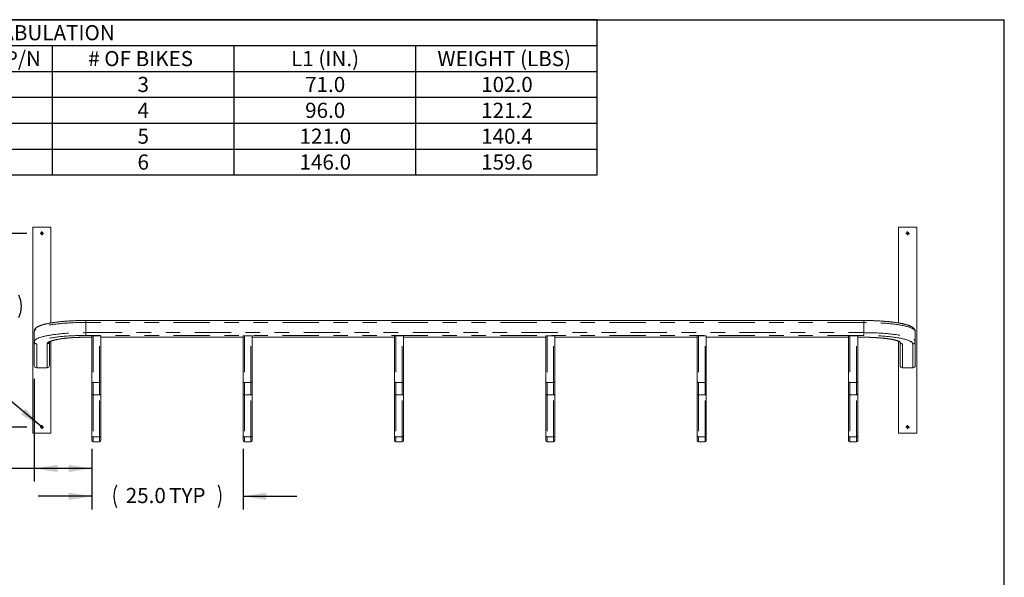
# Paper-space layout 'Sheet3' of a CAD drawing. Units: inches. Extents: x 0.3 to 10.6, y 0.2 to 8.2.
# Drawn here: x 3.9 to 10.6, y 4.4 to 8.2 of the extents above; entities that cross this region are included whole.
import ezdxf

# ---------------------------------------------------------------- set-up
doc = ezdxf.new("R2010")
doc.units = ezdxf.units.IN
doc.header["$MEASUREMENT"] = 0
doc.linetypes.add('PHANTOM', pattern=[0.5, 0.25, -0.05, 0.05, -0.05, 0.05, -0.05])
doc.layers.add('BORDER', color=7, linetype='Continuous')
doc.layers.add('LAYER_1', color=7, linetype='Continuous')
doc.styles.add('SLDTEXTSTYLE0', font='TXT', dxfattribs={"width": 0.605})
doc.dimstyles.new('SLDDIMSTYLE0', dxfattribs={"dimtxt": 0.101115, "dimasz": 0.16, "dimexe": 0, "dimexo": 0.0625, "dimgap": 0.025279, "dimtad": 0, "dimtih": 1, "dimtoh": 1, "dimdec": 1, "dimlfac": 24, "dimrnd": 1e-09, "dimzin": 12, "dimdsep": 46, "dimtxsty": 'SLDTEXTSTYLE0', "dimsah": 1, "dimcen": 0.09, "dimadec": 0, "dimazin": 0, "dimtfac": 1, "dimtofl": 0, "dimtmove": 0, "dimatfit": 3, "dimfxl": 0, "dimtolj": 1, "dimtzin": 12, "dimarcsym": 0})
doc.dimstyles.new('SLDDIMSTYLE2', dxfattribs={"dimtxt": 0.101115, "dimasz": 0.16, "dimexe": 0, "dimexo": 0.0625, "dimgap": 0.025279, "dimtad": 0, "dimtih": 1, "dimtoh": 1, "dimdec": 1, "dimlfac": 24, "dimrnd": 1e-09, "dimzin": 4, "dimdsep": 46, "dimtxsty": 'SLDTEXTSTYLE0', "dimsah": 1, "dimcen": 0.09, "dimadec": 0, "dimazin": 0, "dimtfac": 1, "dimtofl": 0, "dimtmove": 0, "dimatfit": 3, "dimfxl": 0, "dimtolj": 1, "dimtzin": 12, "dimarcsym": 0})
doc.dimstyles.new('SLDDIMSTYLE3', dxfattribs={"dimtxt": 0.101115, "dimasz": 0.16, "dimexe": 0, "dimexo": 0.0625, "dimgap": 0.025279, "dimtad": 0, "dimtih": 1, "dimtoh": 1, "dimdec": 1, "dimlfac": 24, "dimrnd": 1e-09, "dimzin": 4, "dimdsep": 46, "dimtxsty": 'SLDTEXTSTYLE0', "dimsah": 1, "dimcen": 0.09, "dimadec": 0, "dimazin": 0, "dimtfac": 1, "dimtofl": 0, "dimtmove": 0, "dimatfit": 3, "dimfxl": 0, "dimtolj": 1, "dimtzin": 12, "dimarcsym": 0})
doc.dimstyles.new('SLDDIMSTYLE4', dxfattribs={"dimtxt": 0.101115, "dimasz": 0.16, "dimexe": 0, "dimexo": 0.0625, "dimgap": 0.025279, "dimtad": 0, "dimtih": 1, "dimtoh": 1, "dimdec": 1, "dimlfac": 24, "dimrnd": 1e-09, "dimzin": 12, "dimdsep": 46, "dimtxsty": 'SLDTEXTSTYLE0', "dimsah": 1, "dimcen": 0.09, "dimadec": 0, "dimazin": 0, "dimtfac": 1, "dimtmove": 0, "dimatfit": 3, "dimfxl": 0, "dimtolj": 1, "dimtzin": 12, "dimarcsym": 0})

# ---------------------------------------------------------------- blocks, each defined once
blk = doc.blocks.new('SW_TABLEANNOTATION_0')
at = {"layer": 'LAYER_1', "color": 0}
for p, q in [((7.5, 0), (0, 0)), ((7.5, -1.0685), (7.5, 0)), ((0, -0.1783), (7.5, -0.1783)), ((3.75, -0.1783), (3.75, -1.0685)), ((5, -0.1783), (5, -1.0685)), ((6.25, -0.1783), (6.25, -1.0685)), ((0, -0.3563), (7.5, -0.3563)), ((0, -0.5343), (7.5, -0.5343)), ((0, -0.7125), (7.5, -0.7125)), ((0, -0.8905), (7.5, -0.8905)), ((0, -1.0685), (7.5, -1.0685))]:
    blk.add_line(p, q, dxfattribs=at)
at = {"layer": 'LAYER_1', "color": 0, "attachment_point": 1, "style": 'SLDTEXTSTYLE0'}
for s, insert, char_height in [('TABULATION', (3.314, -0.0376), 0.10417), ('GALVANIZED P/N', (2.5502, -0.2157), 0.104167), ('# OF BIKES', (3.9969, -0.2157), 0.10417), ('L1 (IN.)', (5.3935, -0.2157), 0.10417), ('WEIGHT (LBS)', (6.4005, -0.2157), 0.104167), ('3', (4.3364, -0.3937), 0.1042), ('71.0', (5.49, -0.3937), 0.10417), ('102.0', (6.7014, -0.3937), 0.10417), ('4', (4.3364, -0.5718), 0.1042), ('96.0', (5.49, -0.5718), 0.10417), ('121.2', (6.7014, -0.5718), 0.10417), ('5', (4.3364, -0.7499), 0.1042), ('121.0', (5.4514, -0.7499), 0.10417), ('140.4', (6.7014, -0.7499), 0.10417), ('6', (4.3364, -0.9279), 0.1042), ('146.0', (5.4514, -0.9279), 0.10417), ('159.6', (6.7014, -0.9279), 0.10417)]:
    blk.add_mtext(s, dxfattribs=dict(at, insert=insert, char_height=char_height))
blk = doc.blocks.new('*D19')
at = {"layer": 'LAYER_1'}
for p, q in [((3.9542, 5.719), (3.9542, 5.0129)), ((4.35, 5.2381), (4.35, 5.0129)), ((3.9542, 5.1029), (3.7862, 5.1029)), ((4.35, 5.1029), (3.9542, 5.1029))]:
    blk.add_line(p, q, dxfattribs=at)
for centre, start, end in [((3.5679, 5.1029), 153.43495, 206.56505), ((3.5697, 5.1029), 333.43495, 26.56505)]:
    blk.add_arc(centre, 0.1722, start, end, dxfattribs=at)
for points in [[(3.9542, 5.1029), (4.1142, 5.0779), (4.1142, 5.1279)], [(4.35, 5.1029), (4.19, 5.1279), (4.19, 5.0779)]]:
    blk.add_solid(points, dxfattribs=at)
at = {"layer": 'LAYER_1', "insert": (3.4764, 5.1602), "char_height": 0.10417, "attachment_point": 1, "style": 'SLDTEXTSTYLE0'}
blk.add_mtext('9.5', dxfattribs=at)
blk = doc.blocks.new('*D20')
at = {"layer": 'LAYER_1'}
for p, q in [((4.35, 5.2381), (4.35, 4.8215)), ((5.3917, 5.2381), (5.3917, 4.8215)), ((4.35, 4.9115), (3.98, 4.9115)), ((5.3917, 4.9115), (5.7617, 4.9115))]:
    blk.add_line(p, q, dxfattribs=at)
for centre, start, end in [((4.6749, 4.9115), 153.43495, 206.56505), ((5.0668, 4.9115), 333.43495, 26.56505)]:
    blk.add_arc(centre, 0.1722, start, end, dxfattribs=at)
for points in [[(4.35, 4.9115), (4.19, 4.9365), (4.19, 4.8865)], [(5.3917, 4.9115), (5.5517, 4.8865), (5.5517, 4.9365)]]:
    blk.add_solid(points, dxfattribs=at)
at = {"layer": 'LAYER_1', "char_height": 0.10417, "attachment_point": 1, "style": 'SLDTEXTSTYLE0'}
for s, insert in [('25.0', (4.5834, 4.9688)), (' TYP', (4.8503, 4.9688))]:
    blk.add_mtext(s, dxfattribs=dict(at, insert=insert))
blk = doc.blocks.new('*D21')
at = {"layer": 'LAYER_1'}
for p, q in [((3.4053, 5.8858), (3.2803, 5.8858)), ((4, 5.3932), (3.4053, 5.8858))]:
    blk.add_line(p, q, dxfattribs=at)
for centre, start, end in [((2.8259, 5.8858), 153.43495, 206.56505), ((3.0638, 5.8858), 333.43495, 26.56505)]:
    blk.add_arc(centre, 0.1722, start, end, dxfattribs=at)
blk.add_solid([(4, 5.3932), (3.8927, 5.5145), (3.8608, 5.476)], dxfattribs=at)
at = {"layer": 'LAYER_1', "char_height": 0.10417, "attachment_point": 1, "style": 'SLDTEXTSTYLE0'}
for s, insert in [('4X', (2.7344, 5.9431)), ('%%c', (2.9042, 5.9431)), ('.4', (3.0424, 5.9431))]:
    blk.add_mtext(s, dxfattribs=dict(at, insert=insert))
blk = doc.blocks.new('*D22')
at = {"layer": 'LAYER_1'}
for p, q in [((3.904, 6.7214), (3.4788, 6.7214)), ((3.5688, 6.7214), (3.5688, 6.2959)), ((3.5688, 5.7804), (3.5688, 6.1419)), ((3.5688, 5.388), (3.5688, 5.7204)), ((3.904, 5.388), (3.4788, 5.388))]:
    blk.add_line(p, q, dxfattribs=at)
for centre, start, end in [((3.4447, 6.2189), 153.43495, 206.56505), ((3.6929, 6.2189), 333.43495, 26.56505)]:
    blk.add_arc(centre, 0.1722, start, end, dxfattribs=at)
for points in [[(3.5688, 6.7214), (3.5438, 6.5614), (3.5938, 6.5614)], [(3.5688, 5.388), (3.5938, 5.548), (3.5438, 5.548)]]:
    blk.add_solid(points, dxfattribs=at)
at = {"layer": 'LAYER_1', "char_height": 0.10417, "attachment_point": 1, "style": 'SLDTEXTSTYLE0'}
for s, insert in [('2X', (3.3532, 6.2762)), ('32.0', (3.5174, 6.2762))]:
    blk.add_mtext(s, dxfattribs=dict(at, insert=insert))
blk = doc.blocks.new('SW_CENTERMARKSYMBOL_0')
at = {"layer": 'LAYER_1', "color": 0}
for p, q in [((-0.0083, 0), (-0.0123, 0)), ((0, 0), (-0.0042, 0)), ((0, 0.0083), (0, 0.0123)), ((0, 0), (0, 0.0042)), ((0, 0), (0, -0.0042)), ((0, 0), (0.0042, 0)), ((0.0083, 0), (0.0123, 0)), ((0, -0.0083), (0, -0.0123))]:
    blk.add_line(p, q, dxfattribs=at)
blk = doc.blocks.new('SW_CENTERMARKSYMBOL_1')
at = {"layer": 'LAYER_1', "color": 0}
for p, q in [((-0.0083, 0), (-0.0123, 0)), ((0, 0), (-0.0042, 0)), ((0, 0.0083), (0, 0.0123)), ((0, 0), (0, 0.0042)), ((0, 0), (0, -0.0042)), ((0, 0), (0.0042, 0)), ((0.0083, 0), (0.0123, 0)), ((0, -0.0083), (0, -0.0123))]:
    blk.add_line(p, q, dxfattribs=at)
blk = doc.blocks.new('SW_CENTERMARKSYMBOL_2')
at = {"layer": 'LAYER_1', "color": 0}
for p, q in [((-0.0083, 0), (-0.0123, 0)), ((0, 0), (-0.0042, 0)), ((0, 0.0083), (0, 0.0123)), ((0, 0), (0, 0.0042)), ((0, 0), (0, -0.0042)), ((0, 0), (0.0042, 0)), ((0.0083, 0), (0.0123, 0)), ((0, -0.0083), (0, -0.0123))]:
    blk.add_line(p, q, dxfattribs=at)
blk = doc.blocks.new('SW_CENTERMARKSYMBOL_3')
at = {"layer": 'LAYER_1', "color": 0}
for p, q in [((-0.0083, 0), (-0.0123, 0)), ((0, 0), (-0.0042, 0)), ((0, 0.0083), (0, 0.0123)), ((0, 0), (0, 0.0042)), ((0, 0), (0, -0.0042)), ((0, 0), (0.0042, 0)), ((0.0083, 0), (0.0123, 0)), ((0, -0.0083), (0, -0.0123))]:
    blk.add_line(p, q, dxfattribs=at)

psp = doc.layouts.new('Sheet3')

# ---------------------------------------------------------------- linework, layer by layer
at = {"color": 7, "linetype": 'Continuous', "lineweight": 15}
for p, q in [((3.943771, 5.346361), (3.943771, 6.763028)), ((4.068771, 6.763028), (3.943771, 6.763028)), ((4.068771, 6.104421), (4.068771, 6.763028)), ((10.027107, 6.763028), (9.902107, 6.763028)), ((9.902107, 6.104427), (9.902107, 6.763028)), ((10.027107, 5.346361), (10.027107, 6.763028)), ((3.954188, 6.046439), (3.954188, 5.976165)), ((10.016691, 6.046439), (10.016691, 5.976165)), ((3.954188, 5.812519), (3.954188, 5.976165)), ((4.058355, 5.973237), (4.058355, 5.812519)), ((4.068771, 5.346361), (4.068771, 5.978816)), ((4.350021, 5.697228), (4.350021, 6.014632)), ((4.403407, 6.016316), (4.359136, 6.016316)), ((4.412521, 6.014632), (4.412521, 5.697228)), ((5.391688, 5.697228), (5.391688, 6.014632)), ((5.445073, 6.016316), (5.400803, 6.016316)), ((5.454188, 6.014632), (5.454188, 5.697228)), ((6.433355, 5.697228), (6.433355, 6.014632)), ((6.48674, 6.016316), (6.442469, 6.016316)), ((6.495855, 6.014632), (6.495855, 5.697228)), ((7.475021, 5.697228), (7.475021, 6.014632)), ((7.528407, 6.016316), (7.484136, 6.016316)), ((7.537521, 6.014632), (7.537521, 5.697228)), ((8.516688, 5.697228), (8.516688, 6.014632)), ((8.570073, 6.016316), (8.525803, 6.016316)), ((8.579188, 6.014632), (8.579188, 5.697228)), ((9.558355, 5.697228), (9.558355, 6.014632)), ((9.61174, 6.016316), (9.567469, 6.016316)), ((9.620855, 6.014632), (9.620855, 5.697228)), ((9.902107, 5.346361), (9.902107, 5.978812)), ((9.912524, 5.812519), (9.912524, 5.973239)), ((10.016691, 5.976165), (10.016691, 5.812519)), ((3.970592, 5.795861), (4.041951, 5.795861)), ((9.928928, 5.795861), (10.000286, 5.795861)), ((4.350021, 5.616698), (4.350021, 5.697228)), ((4.412521, 5.697228), (4.412521, 5.616698)), ((5.391688, 5.616698), (5.391688, 5.697228)), ((5.454188, 5.697228), (5.454188, 5.616698)), ((6.433355, 5.616698), (6.433355, 5.697228)), ((6.495855, 5.697228), (6.495855, 5.616698)), ((7.475021, 5.616698), (7.475021, 5.697228)), ((7.537521, 5.697228), (7.537521, 5.616698)), ((8.516688, 5.616698), (8.516688, 5.697228)), ((8.579188, 5.697228), (8.579188, 5.616698)), ((9.558355, 5.616698), (9.558355, 5.697228)), ((9.620855, 5.697228), (9.620855, 5.616698)), ((4.350021, 5.328066), (4.350021, 5.616698)), ((4.412521, 5.616698), (4.412521, 5.328066)), ((5.391688, 5.328066), (5.391688, 5.616698)), ((5.454188, 5.616698), (5.454188, 5.328066)), ((6.433355, 5.328066), (6.433355, 5.616698)), ((6.495855, 5.616698), (6.495855, 5.328066)), ((7.475021, 5.328066), (7.475021, 5.616698)), ((7.537521, 5.616698), (7.537521, 5.328066)), ((8.516688, 5.328066), (8.516688, 5.616698)), ((8.579188, 5.616698), (8.579188, 5.328066)), ((9.558355, 5.328066), (9.558355, 5.616698)), ((9.620855, 5.616698), (9.620855, 5.328066)), ((4.068771, 5.346361), (3.943771, 5.346361)), ((4.350021, 5.295618), (4.350021, 5.328066)), ((4.412521, 5.328066), (4.412521, 5.295618)), ((5.391688, 5.295618), (5.391688, 5.328066)), ((5.454188, 5.328066), (5.454188, 5.295618)), ((6.433355, 5.295618), (6.433355, 5.328066)), ((6.495855, 5.328066), (6.495855, 5.295618)), ((7.475021, 5.295618), (7.475021, 5.328066)), ((7.537521, 5.328066), (7.537521, 5.295618)), ((8.516688, 5.295618), (8.516688, 5.328066)), ((8.579188, 5.328066), (8.579188, 5.295618)), ((9.558355, 5.295618), (9.558355, 5.328066)), ((9.620855, 5.328066), (9.620855, 5.295618)), ((10.027107, 5.346361), (9.902107, 5.346361))]:
    psp.add_line(p, q, dxfattribs=at)
at = {"color": 7, "linetype": 'PHANTOM', "lineweight": 0}
for p, q in [((4.308355, 6.121495), (4.308355, 6.10794)), ((4.308355, 6.10794), (4.308355, 6.037665)), ((9.662524, 6.10794), (4.308355, 6.10794)), ((9.662524, 6.121495), (9.662524, 6.10794)), ((9.662524, 6.10794), (9.662524, 6.037665)), ((4.308355, 6.037665), (9.662524, 6.037665)), ((4.308355, 6.037665), (4.308355, 6.018662)), ((9.662524, 6.037665), (9.662524, 6.018662)), ((9.662524, 6.018662), (4.308355, 6.018662)), ((4.308355, 6.006271), (4.350021, 6.006271)), ((4.308355, 6.006271), (4.308355, 6.006021)), ((4.359136, 6.016316), (4.359136, 5.695646)), ((4.403407, 5.695646), (4.403407, 6.016316)), ((4.412521, 6.006271), (5.391688, 6.006271)), ((5.400803, 6.016316), (5.400803, 5.695646)), ((5.445073, 5.695646), (5.445073, 6.016316)), ((5.454188, 6.006271), (6.433355, 6.006271)), ((6.442469, 6.016316), (6.442469, 5.695646)), ((6.48674, 5.695646), (6.48674, 6.016316)), ((6.495855, 6.006271), (7.475021, 6.006271)), ((7.484136, 6.016316), (7.484136, 5.695646)), ((7.528407, 5.695646), (7.528407, 6.016316)), ((7.537521, 6.006271), (8.516688, 6.006271)), ((8.525803, 6.016316), (8.525803, 5.695646)), ((8.570073, 5.695646), (8.570073, 6.016316)), ((8.579188, 6.006271), (9.558355, 6.006271)), ((9.567469, 6.016316), (9.567469, 5.695646)), ((9.61174, 5.695646), (9.61174, 6.016316)), ((9.620855, 6.006271), (9.662524, 6.006271)), ((9.662524, 6.006271), (9.662524, 6.006021)), ((3.970592, 5.96001), (3.970592, 5.795861)), ((4.041951, 5.795861), (4.041951, 5.96001)), ((9.928928, 5.96001), (9.928928, 5.795861)), ((10.000286, 5.795861), (10.000286, 5.96001)), ((4.403407, 5.695646), (4.359136, 5.695646)), ((4.359136, 5.695646), (4.359136, 5.609747)), ((4.403407, 5.609747), (4.403407, 5.695646)), ((5.445073, 5.695646), (5.400803, 5.695646)), ((5.400803, 5.695646), (5.400803, 5.609747)), ((5.445073, 5.609747), (5.445073, 5.695646)), ((6.48674, 5.695646), (6.442469, 5.695646)), ((6.442469, 5.695646), (6.442469, 5.609747)), ((6.48674, 5.609747), (6.48674, 5.695646)), ((7.528407, 5.695646), (7.484136, 5.695646)), ((7.484136, 5.695646), (7.484136, 5.609747)), ((7.528407, 5.609747), (7.528407, 5.695646)), ((8.570073, 5.695646), (8.525803, 5.695646)), ((8.525803, 5.695646), (8.525803, 5.609747)), ((8.570073, 5.609747), (8.570073, 5.695646)), ((9.61174, 5.695646), (9.567469, 5.695646)), ((9.567469, 5.695646), (9.567469, 5.609747)), ((9.61174, 5.609747), (9.61174, 5.695646)), ((4.403407, 5.609747), (4.359136, 5.609747)), ((4.359136, 5.609747), (4.359136, 5.321114)), ((4.403407, 5.321114), (4.403407, 5.609747)), ((5.445073, 5.609747), (5.400803, 5.609747)), ((5.400803, 5.609747), (5.400803, 5.321114)), ((5.445073, 5.321114), (5.445073, 5.609747)), ((6.48674, 5.609747), (6.442469, 5.609747)), ((6.442469, 5.609747), (6.442469, 5.321114)), ((6.48674, 5.321114), (6.48674, 5.609747)), ((7.528407, 5.609747), (7.484136, 5.609747)), ((7.484136, 5.609747), (7.484136, 5.321114)), ((7.528407, 5.321114), (7.528407, 5.609747)), ((8.570073, 5.609747), (8.525803, 5.609747)), ((8.525803, 5.609747), (8.525803, 5.321114)), ((8.570073, 5.321114), (8.570073, 5.609747)), ((9.61174, 5.609747), (9.567469, 5.609747)), ((9.567469, 5.609747), (9.567469, 5.321114)), ((9.61174, 5.321114), (9.61174, 5.609747)), ((4.403407, 5.321114), (4.359136, 5.321114)), ((4.359136, 5.321114), (4.359136, 5.286503)), ((4.403407, 5.286503), (4.403407, 5.321114)), ((5.445073, 5.321114), (5.400803, 5.321114)), ((5.400803, 5.321114), (5.400803, 5.286503)), ((5.445073, 5.286503), (5.445073, 5.321114)), ((6.48674, 5.321114), (6.442469, 5.321114)), ((6.442469, 5.321114), (6.442469, 5.286503)), ((6.48674, 5.286503), (6.48674, 5.321114)), ((7.528407, 5.321114), (7.484136, 5.321114)), ((7.484136, 5.321114), (7.484136, 5.286503)), ((7.528407, 5.286503), (7.528407, 5.321114)), ((8.570073, 5.321114), (8.525803, 5.321114)), ((8.525803, 5.321114), (8.525803, 5.286503)), ((8.570073, 5.286503), (8.570073, 5.321114)), ((9.61174, 5.321114), (9.567469, 5.321114)), ((9.567469, 5.321114), (9.567469, 5.286503)), ((9.61174, 5.286503), (9.61174, 5.321114))]:
    psp.add_line(p, q, dxfattribs=at)
at = {"color": 7, "linetype": 'PHANTOM', "lineweight": 0, "flags": 128}
for points in [[(4.308355, 6.10794), (4.29786, 6.107912), (4.287374, 6.107831), (4.276906, 6.107697), (4.266466, 6.107508), (4.256063, 6.107265), (4.245706, 6.10697), (4.235404, 6.106621), (4.225166, 6.106219), (4.215001, 6.105765), (4.204918, 6.105258), (4.194926, 6.1047), (4.185033, 6.104091), (4.175249, 6.103431), (4.165582, 6.102721), (4.15604, 6.101962), (4.146632, 6.101153), (4.137366, 6.100297), (4.12825, 6.099394), (4.119292, 6.098444), (4.110501, 6.097448), (4.101883, 6.096407), (4.093446, 6.095323), (4.085199, 6.094196), (4.077147, 6.093026), (4.069298, 6.091816), (4.06166, 6.090566), (4.054238, 6.089277), (4.047039, 6.087951), (4.040069, 6.086588), (4.033336, 6.08519), (4.026844, 6.083758), (4.020599, 6.082293), (4.014607, 6.080796), (4.008873, 6.079269), (4.003402, 6.077714), (3.998199, 6.076131), (3.993268, 6.074522), (3.988614, 6.072888), (3.984241, 6.071231), (3.980152, 6.069553), (3.976352, 6.067854), (3.972843, 6.066136), (3.969629, 6.064401), (3.966713, 6.06265), (3.964097, 6.060885), (3.961783, 6.059107), (3.959773, 6.057318), (3.95807, 6.055519), (3.956674, 6.053713), (3.955587, 6.0519), (3.95481, 6.050082), (3.954344, 6.048262), (3.954188, 6.046439)], [(10.016691, 6.046439), (10.016535, 6.048262), (10.016069, 6.050082), (10.015292, 6.0519), (10.014205, 6.053713), (10.012809, 6.055519), (10.011106, 6.057318), (10.009096, 6.059107), (10.006782, 6.060885), (10.004166, 6.06265), (10.001249, 6.064401), (9.998035, 6.066136), (9.994527, 6.067854), (9.990727, 6.069553), (9.986638, 6.071231), (9.982265, 6.072888), (9.977611, 6.074522), (9.97268, 6.076131), (9.967477, 6.077714), (9.962006, 6.079269), (9.956272, 6.080796), (9.95028, 6.082293), (9.944035, 6.083758), (9.937543, 6.08519), (9.930809, 6.086588), (9.92384, 6.087951), (9.916641, 6.089277), (9.909219, 6.090566), (9.901581, 6.091816), (9.893732, 6.093026), (9.88568, 6.094196), (9.877432, 6.095323), (9.868996, 6.096407), (9.860378, 6.097448), (9.851586, 6.098444), (9.842629, 6.099394), (9.833513, 6.100297), (9.824247, 6.101153), (9.814839, 6.101962), (9.805297, 6.102721), (9.79563, 6.103431), (9.785845, 6.104091), (9.775953, 6.1047), (9.765961, 6.105258), (9.755878, 6.105765), (9.745713, 6.106219), (9.735475, 6.106621), (9.725173, 6.10697), (9.714815, 6.107265), (9.704412, 6.107508), (9.693973, 6.107697), (9.683505, 6.107831), (9.673019, 6.107912), (9.662524, 6.10794)], [(3.954188, 5.976165), (3.954344, 5.977987), (3.95481, 5.979808), (3.955587, 5.981626), (3.956674, 5.983439), (3.95807, 5.985245), (3.959773, 5.987044), (3.961783, 5.988833), (3.964097, 5.990611), (3.966713, 5.992376), (3.969629, 5.994127), (3.972843, 5.995862), (3.976352, 5.997579), (3.980152, 5.999278), (3.984241, 6.000957), (3.988614, 6.002614), (3.993268, 6.004248), (3.998199, 6.005857), (4.003402, 6.00744), (4.008873, 6.008995), (4.014607, 6.010522), (4.020599, 6.012018), (4.026844, 6.013483), (4.033336, 6.014916), (4.040069, 6.016314), (4.047039, 6.017677), (4.054238, 6.019003), (4.06166, 6.020292), (4.069298, 6.021542), (4.077147, 6.022752), (4.085199, 6.023921), (4.093446, 6.025049), (4.101883, 6.026133), (4.110501, 6.027174), (4.119292, 6.028169), (4.12825, 6.029119), (4.137366, 6.030023), (4.146632, 6.030879), (4.15604, 6.031687), (4.165582, 6.032447), (4.175249, 6.033157), (4.185033, 6.033817), (4.194926, 6.034426), (4.204918, 6.034984), (4.215001, 6.03549), (4.225166, 6.035945), (4.235404, 6.036347), (4.245706, 6.036696), (4.256063, 6.036991), (4.266466, 6.037234), (4.276906, 6.037422), (4.287374, 6.037557), (4.29786, 6.037638), (4.308355, 6.037665)], [(9.662524, 6.037665), (9.673019, 6.037638), (9.683505, 6.037557), (9.693973, 6.037422), (9.704412, 6.037234), (9.714815, 6.036991), (9.725173, 6.036696), (9.735475, 6.036347), (9.745713, 6.035945), (9.755878, 6.03549), (9.765961, 6.034984), (9.775953, 6.034426), (9.785845, 6.033817), (9.79563, 6.033157), (9.805297, 6.032447), (9.814839, 6.031687), (9.824247, 6.030879), (9.833513, 6.030023), (9.842629, 6.029119), (9.851586, 6.028169), (9.860378, 6.027174), (9.868996, 6.026133), (9.877432, 6.025049), (9.88568, 6.023921), (9.893732, 6.022752), (9.901581, 6.021542), (9.909219, 6.020292), (9.916641, 6.019003), (9.92384, 6.017677), (9.930809, 6.016314), (9.937543, 6.014916), (9.944035, 6.013483), (9.95028, 6.012018), (9.956272, 6.010522), (9.962006, 6.008995), (9.967477, 6.00744), (9.97268, 6.005857), (9.977611, 6.004248), (9.982265, 6.002614), (9.986638, 6.000957), (9.990727, 5.999278), (9.994527, 5.997579), (9.998035, 5.995862), (10.001249, 5.994127), (10.004166, 5.992376), (10.006782, 5.990611), (10.009096, 5.988833), (10.011106, 5.987044), (10.012809, 5.985245), (10.014205, 5.983439), (10.015292, 5.981626), (10.016069, 5.979808), (10.016535, 5.977987), (10.016691, 5.976165)], [(4.308355, 6.018662), (4.298153, 6.018635), (4.287961, 6.018555), (4.277788, 6.018421), (4.267642, 6.018234), (4.257533, 6.017994), (4.247471, 6.017701), (4.237465, 6.017355), (4.227523, 6.016957), (4.217655, 6.016508), (4.207869, 6.016006), (4.198176, 6.015454), (4.188583, 6.01485), (4.179099, 6.014197), (4.169733, 6.013495), (4.160493, 6.012743), (4.151389, 6.011944), (4.142427, 6.011097), (4.133617, 6.010203), (4.124967, 6.009264), (4.116484, 6.008279), (4.108176, 6.007251), (4.10005, 6.00618), (4.092115, 6.005066), (4.084377, 6.003911), (4.076843, 6.002717), (4.06952, 6.001483), (4.062416, 6.000212), (4.055536, 5.998903), (4.048886, 5.99756), (4.042474, 5.996182), (4.036304, 5.994771), (4.030382, 5.993328), (4.024713, 5.991855), (4.019304, 5.990353), (4.014158, 5.988823), (4.009281, 5.987267), (4.004677, 5.985686), (4.000349, 5.984081), (3.996303, 5.982455), (3.992541, 5.980808), (3.989068, 5.979142), (3.985886, 5.977459), (3.982998, 5.97576), (3.980407, 5.974046), (3.978115, 5.97232), (3.976125, 5.970582), (3.974438, 5.968835), (3.973055, 5.96708), (3.971978, 5.965318), (3.971208, 5.963551), (3.970746, 5.961781), (3.970592, 5.96001)], [(4.041951, 5.96001), (4.042106, 5.961589), (4.042571, 5.963167), (4.043347, 5.964741), (4.044432, 5.966309), (4.045824, 5.96787), (4.047523, 5.969422), (4.049525, 5.970963), (4.05183, 5.972491), (4.054433, 5.974004), (4.057332, 5.975502), (4.060525, 5.976981), (4.064006, 5.97844), (4.067772, 5.979878), (4.071818, 5.981293), (4.076141, 5.982683), (4.080734, 5.984046), (4.085592, 5.985382), (4.09071, 5.986688), (4.096082, 5.987962), (4.101702, 5.989204), (4.107562, 5.990413), (4.113657, 5.991585), (4.119979, 5.992721), (4.12652, 5.993819), (4.133273, 5.994877), (4.14023, 5.995895), (4.147384, 5.996871), (4.154725, 5.997803), (4.162245, 5.998692), (4.169935, 5.999536), (4.177787, 6.000333), (4.185791, 6.001084), (4.193939, 6.001787), (4.202219, 6.002441), (4.210623, 6.003045), (4.219141, 6.0036), (4.227764, 6.004103), (4.23648, 6.004555), (4.24528, 6.004955), (4.254153, 6.005303), (4.26309, 6.005598), (4.272079, 6.00584), (4.281111, 6.006028), (4.290175, 6.006163), (4.299259, 6.006244), (4.308355, 6.006271)], [(10.000286, 5.96001), (10.000132, 5.961781), (9.99967, 5.963551), (9.9989, 5.965318), (9.997824, 5.96708), (9.996441, 5.968835), (9.994754, 5.970582), (9.992764, 5.97232), (9.990472, 5.974046), (9.987881, 5.97576), (9.984993, 5.977459), (9.981811, 5.979142), (9.978337, 5.980808), (9.974576, 5.982455), (9.97053, 5.984081), (9.966202, 5.985686), (9.961598, 5.987267), (9.956721, 5.988823), (9.951575, 5.990353), (9.946165, 5.991855), (9.940497, 5.993328), (9.934575, 5.994771), (9.928405, 5.996182), (9.921992, 5.99756), (9.915343, 5.998903), (9.908463, 6.000212), (9.901358, 6.001483), (9.894036, 6.002717), (9.886502, 6.003911), (9.878764, 6.005066), (9.870828, 6.00618), (9.862703, 6.007251), (9.854395, 6.008279), (9.845912, 6.009264), (9.837261, 6.010203), (9.828451, 6.011097), (9.81949, 6.011944), (9.810385, 6.012743), (9.801146, 6.013495), (9.79178, 6.014197), (9.782296, 6.01485), (9.772703, 6.015454), (9.763009, 6.016006), (9.753224, 6.016508), (9.743356, 6.016957), (9.733414, 6.017355), (9.723407, 6.017701), (9.713345, 6.017994), (9.703237, 6.018234), (9.693091, 6.018421), (9.682918, 6.018555), (9.672726, 6.018635), (9.662524, 6.018662)], [(9.662524, 6.006271), (9.671619, 6.006244), (9.680704, 6.006163), (9.689768, 6.006028), (9.698799, 6.00584), (9.707789, 6.005598), (9.716726, 6.005303), (9.725599, 6.004955), (9.734399, 6.004555), (9.743115, 6.004103), (9.751737, 6.0036), (9.760256, 6.003045), (9.76866, 6.002441), (9.77694, 6.001787), (9.785087, 6.001084), (9.793092, 6.000333), (9.800943, 5.999536), (9.808634, 5.998692), (9.816154, 5.997803), (9.823495, 5.996871), (9.830648, 5.995895), (9.837606, 5.994877), (9.844359, 5.993819), (9.8509, 5.992721), (9.857222, 5.991585), (9.863316, 5.990413), (9.869177, 5.989204), (9.874796, 5.987962), (9.880168, 5.986688), (9.885286, 5.985382), (9.890145, 5.984046), (9.894738, 5.982683), (9.89906, 5.981293), (9.903107, 5.979878), (9.906873, 5.97844), (9.910354, 5.976981), (9.913546, 5.975502), (9.916446, 5.974004), (9.919049, 5.972491), (9.921354, 5.970963), (9.923356, 5.969422), (9.925055, 5.96787), (9.926447, 5.966309), (9.927531, 5.964741), (9.928307, 5.963167), (9.928773, 5.961589), (9.928928, 5.96001)], [(4.359136, 5.695646), (4.357358, 5.695676), (4.355648, 5.695766), (4.354072, 5.695912), (4.352691, 5.696109), (4.351557, 5.696349), (4.350715, 5.696623), (4.350197, 5.69692), (4.350021, 5.697228)], [(4.412521, 5.697228), (4.412346, 5.69692), (4.411828, 5.696623), (4.410985, 5.696349), (4.409852, 5.696109), (4.408471, 5.695912), (4.406895, 5.695766), (4.405185, 5.695676), (4.403407, 5.695646)], [(5.400803, 5.695646), (5.399024, 5.695676), (5.397315, 5.695766), (5.395739, 5.695912), (5.394358, 5.696109), (5.393224, 5.696349), (5.392382, 5.696623), (5.391863, 5.69692), (5.391688, 5.697228)], [(5.454188, 5.697228), (5.454013, 5.69692), (5.453494, 5.696623), (5.452652, 5.696349), (5.451518, 5.696109), (5.450137, 5.695912), (5.448561, 5.695766), (5.446852, 5.695676), (5.445073, 5.695646)], [(6.442469, 5.695646), (6.440691, 5.695676), (6.438981, 5.695766), (6.437405, 5.695912), (6.436024, 5.696109), (6.434891, 5.696349), (6.434049, 5.696623), (6.43353, 5.69692), (6.433355, 5.697228)], [(6.495855, 5.697228), (6.49568, 5.69692), (6.495161, 5.696623), (6.494319, 5.696349), (6.493185, 5.696109), (6.491804, 5.695912), (6.490228, 5.695766), (6.488518, 5.695676), (6.48674, 5.695646)], [(7.484136, 5.695646), (7.482358, 5.695676), (7.480648, 5.695766), (7.479072, 5.695912), (7.477691, 5.696109), (7.476557, 5.696349), (7.475715, 5.696623), (7.475197, 5.69692), (7.475021, 5.697228)], [(7.537521, 5.697228), (7.537346, 5.69692), (7.536828, 5.696623), (7.535985, 5.696349), (7.534852, 5.696109), (7.533471, 5.695912), (7.531895, 5.695766), (7.530185, 5.695676), (7.528407, 5.695646)], [(8.525803, 5.695646), (8.524024, 5.695676), (8.522315, 5.695766), (8.520739, 5.695912), (8.519358, 5.696109), (8.518224, 5.696349), (8.517382, 5.696623), (8.516863, 5.69692), (8.516688, 5.697228)], [(8.579188, 5.697228), (8.579013, 5.69692), (8.578494, 5.696623), (8.577652, 5.696349), (8.576518, 5.696109), (8.575137, 5.695912), (8.573562, 5.695766), (8.571852, 5.695676), (8.570073, 5.695646)], [(9.567469, 5.695646), (9.565691, 5.695676), (9.563981, 5.695766), (9.562405, 5.695912), (9.561024, 5.696109), (9.559891, 5.696349), (9.559048, 5.696623), (9.55853, 5.69692), (9.558355, 5.697228)], [(9.620855, 5.697228), (9.62068, 5.69692), (9.620161, 5.696623), (9.619319, 5.696349), (9.618185, 5.696109), (9.616804, 5.695912), (9.615228, 5.695766), (9.613518, 5.695676), (9.61174, 5.695646)], [(4.359136, 5.609747), (4.357358, 5.60988), (4.355648, 5.610276), (4.354072, 5.610918), (4.352691, 5.611783), (4.351557, 5.612836), (4.350715, 5.614038), (4.350197, 5.615342), (4.350021, 5.616698)], [(4.412521, 5.616698), (4.412346, 5.615342), (4.411828, 5.614038), (4.410985, 5.612836), (4.409852, 5.611783), (4.408471, 5.610918), (4.406895, 5.610276), (4.405185, 5.60988), (4.403407, 5.609747)], [(5.400803, 5.609747), (5.399024, 5.60988), (5.397315, 5.610276), (5.395739, 5.610918), (5.394358, 5.611783), (5.393224, 5.612836), (5.392382, 5.614038), (5.391863, 5.615342), (5.391688, 5.616698)], [(5.454188, 5.616698), (5.454013, 5.615342), (5.453494, 5.614038), (5.452652, 5.612836), (5.451518, 5.611783), (5.450137, 5.610918), (5.448561, 5.610276), (5.446852, 5.60988), (5.445073, 5.609747)], [(6.442469, 5.609747), (6.440691, 5.60988), (6.438981, 5.610276), (6.437405, 5.610918), (6.436024, 5.611783), (6.434891, 5.612836), (6.434049, 5.614038), (6.43353, 5.615342), (6.433355, 5.616698)], [(6.495855, 5.616698), (6.49568, 5.615342), (6.495161, 5.614038), (6.494319, 5.612836), (6.493185, 5.611783), (6.491804, 5.610918), (6.490228, 5.610276), (6.488518, 5.60988), (6.48674, 5.609747)], [(7.484136, 5.609747), (7.482358, 5.60988), (7.480648, 5.610276), (7.479072, 5.610918), (7.477691, 5.611783), (7.476557, 5.612836), (7.475715, 5.614038), (7.475197, 5.615342), (7.475021, 5.616698)], [(7.537521, 5.616698), (7.537346, 5.615342), (7.536828, 5.614038), (7.535985, 5.612836), (7.534852, 5.611783), (7.533471, 5.610918), (7.531895, 5.610276), (7.530185, 5.60988), (7.528407, 5.609747)], [(8.525803, 5.609747), (8.524024, 5.60988), (8.522315, 5.610276), (8.520739, 5.610918), (8.519358, 5.611783), (8.518224, 5.612836), (8.517382, 5.614038), (8.516863, 5.615342), (8.516688, 5.616698)], [(8.579188, 5.616698), (8.579013, 5.615342), (8.578494, 5.614038), (8.577652, 5.612836), (8.576518, 5.611783), (8.575137, 5.610918), (8.573562, 5.610276), (8.571852, 5.60988), (8.570073, 5.609747)], [(9.567469, 5.609747), (9.565691, 5.60988), (9.563981, 5.610276), (9.562405, 5.610918), (9.561024, 5.611783), (9.559891, 5.612836), (9.559048, 5.614038), (9.55853, 5.615342), (9.558355, 5.616698)], [(9.620855, 5.616698), (9.62068, 5.615342), (9.620161, 5.614038), (9.619319, 5.612836), (9.618185, 5.611783), (9.616804, 5.610918), (9.615228, 5.610276), (9.613518, 5.60988), (9.61174, 5.609747)], [(4.359136, 5.321114), (4.357358, 5.321248), (4.355648, 5.321643), (4.354072, 5.322286), (4.352691, 5.32315), (4.351557, 5.324204), (4.350715, 5.325405), (4.350197, 5.326709), (4.350021, 5.328066)], [(4.412521, 5.328066), (4.412346, 5.326709), (4.411828, 5.325405), (4.410985, 5.324204), (4.409852, 5.32315), (4.408471, 5.322286), (4.406895, 5.321643), (4.405185, 5.321248), (4.403407, 5.321114)], [(5.400803, 5.321114), (5.399024, 5.321248), (5.397315, 5.321643), (5.395739, 5.322286), (5.394358, 5.32315), (5.393224, 5.324204), (5.392382, 5.325405), (5.391863, 5.326709), (5.391688, 5.328066)], [(5.454188, 5.328066), (5.454013, 5.326709), (5.453494, 5.325405), (5.452652, 5.324204), (5.451518, 5.32315), (5.450137, 5.322286), (5.448561, 5.321643), (5.446852, 5.321248), (5.445073, 5.321114)], [(6.442469, 5.321114), (6.440691, 5.321248), (6.438981, 5.321643), (6.437405, 5.322286), (6.436024, 5.32315), (6.434891, 5.324204), (6.434049, 5.325405), (6.43353, 5.326709), (6.433355, 5.328066)], [(6.495855, 5.328066), (6.49568, 5.326709), (6.495161, 5.325405), (6.494319, 5.324204), (6.493185, 5.32315), (6.491804, 5.322286), (6.490228, 5.321643), (6.488518, 5.321248), (6.48674, 5.321114)], [(7.484136, 5.321114), (7.482358, 5.321248), (7.480648, 5.321643), (7.479072, 5.322286), (7.477691, 5.32315), (7.476557, 5.324204), (7.475715, 5.325405), (7.475197, 5.326709), (7.475021, 5.328066)], [(7.537521, 5.328066), (7.537346, 5.326709), (7.536828, 5.325405), (7.535985, 5.324204), (7.534852, 5.32315), (7.533471, 5.322286), (7.531895, 5.321643), (7.530185, 5.321248), (7.528407, 5.321114)], [(8.525803, 5.321114), (8.524024, 5.321248), (8.522315, 5.321643), (8.520739, 5.322286), (8.519358, 5.32315), (8.518224, 5.324204), (8.517382, 5.325405), (8.516863, 5.326709), (8.516688, 5.328066)], [(8.579188, 5.328066), (8.579013, 5.326709), (8.578494, 5.325405), (8.577652, 5.324204), (8.576518, 5.32315), (8.575137, 5.322286), (8.573562, 5.321643), (8.571852, 5.321248), (8.570073, 5.321114)], [(9.567469, 5.321114), (9.565691, 5.321248), (9.563981, 5.321643), (9.562405, 5.322286), (9.561024, 5.32315), (9.559891, 5.324204), (9.559048, 5.325405), (9.55853, 5.326709), (9.558355, 5.328066)], [(9.620855, 5.328066), (9.62068, 5.326709), (9.620161, 5.325405), (9.619319, 5.324204), (9.618185, 5.32315), (9.616804, 5.322286), (9.615228, 5.321643), (9.613518, 5.321248), (9.61174, 5.321114)]]:
    psp.add_lwpolyline(points, dxfattribs=at)
at = {"color": 7, "linetype": 'Continuous', "lineweight": 15}
for centre in [(4.006271, 6.721361), (9.964607, 6.721361), (4.006271, 5.388028), (9.964607, 5.388028)]:
    psp.add_circle(centre, 0.008146, dxfattribs=at)
at = {"color": 7, "linetype": 'PHANTOM', "lineweight": 0}
for centre, radius, start, end in [((3.97048, 5.976302), 0.016293, 180.4836364, 270.3934101), ((4.042047, 5.976347), 0.016337, 269.6635716, 348.0302181), ((9.928832, 5.976347), 0.016337, 191.9745608, 270.33684), ((10.000398, 5.976302), 0.016293, 269.6065899, 359.5163636)]:
    psp.add_arc(centre, radius, start, end, dxfattribs=at)
at = {"color": 7, "linetype": 'Continuous', "lineweight": 15}
for centre, start, end in [((4.359136, 5.295618), 180, 270), ((4.403407, 5.295618), 270, 0), ((5.400803, 5.295618), 180, 270), ((5.445073, 5.295618), 270, 0), ((6.442469, 5.295618), 180, 270), ((6.48674, 5.295618), 270, 0), ((7.484136, 5.295618), 180, 270), ((7.528407, 5.295618), 270, 0), ((8.525803, 5.295618), 180, 270), ((8.570073, 5.295618), 270, 0), ((9.567469, 5.295618), 180, 270), ((9.61174, 5.295618), 270, 0)]:
    psp.add_arc(centre, 0.009115, start, end, dxfattribs=at)
for centre, major_axis, ratio, start_param, end_param in [((4.359136, 6.014632), (0.009115, 0), 0.18479253, 1.57079633, 3.14159265), ((4.403407, 6.014632), (0.009115, 0), 0.18479253, 0, 1.57079633), ((5.400803, 6.014632), (0.009115, 0), 0.18479253, 1.57079633, 3.14159265), ((5.445073, 6.014632), (0.009115, 0), 0.18479253, 0, 1.57079633), ((6.442469, 6.014632), (0.009115, 0), 0.18479253, 1.57079633, 3.14159265), ((6.48674, 6.014632), (0.009115, 0), 0.18479253, 0, 1.57079633), ((7.484136, 6.014632), (0.009115, 0), 0.18479253, 1.57079633, 3.14159265), ((7.528407, 6.014632), (0.009115, 0), 0.18479253, 0, 1.57079633), ((8.525803, 6.014632), (0.009115, 0), 0.18479253, 1.57079633, 3.14159265), ((8.570073, 6.014632), (0.009115, 0), 0.18479253, 0, 1.57079633), ((9.567469, 6.014632), (0.009115, 0), 0.18479253, 1.57079633, 3.14159265), ((9.61174, 6.014632), (0.009115, 0), 0.18479253, 0, 1.57079633), ((3.970592, 5.812519), (0, 0.016657), 0.98480775, 1.57079633, 3.14159265), ((4.041951, 5.812519), (0, 0.016657), 0.98480775, 3.14159265, 4.71238898), ((9.928928, 5.812519), (0, -0.016657), 0.98480775, 4.71238898, 6.28318531), ((10.000286, 5.812519), (0, -0.016657), 0.98480775, 0, 1.57079633)]:
    psp.add_ellipse(centre, major_axis=major_axis, ratio=ratio, start_param=start_param, end_param=end_param, dxfattribs=at)
for points, knots in [([(4.308355, 6.121495), (4.306652, 6.121494), (4.301713, 6.12149), (4.293541, 6.121447), (4.283848, 6.12135), (4.274175, 6.121205), (4.264528, 6.121012), (4.254916, 6.120771), (4.245345, 6.120483), (4.235824, 6.120147), (4.22636, 6.119764), (4.216959, 6.119335), (4.20763, 6.118859), (4.198379, 6.118337), (4.189213, 6.117768), (4.180141, 6.117155), (4.171168, 6.116496), (4.162301, 6.115793), (4.153547, 6.115046), (4.144913, 6.114255), (4.136406, 6.113421), (4.128031, 6.112544), (4.119794, 6.111624), (4.111703, 6.110663), (4.103762, 6.109661), (4.095977, 6.108619), (4.088354, 6.107536), (4.080898, 6.106413), (4.073614, 6.105251), (4.066507, 6.10405), (4.05958, 6.102811), (4.05284, 6.101533), (4.046289, 6.100217), (4.03993, 6.098862), (4.033768, 6.097469), (4.027804, 6.096036), (4.022041, 6.094564), (4.016481, 6.09305), (4.011124, 6.091493), (4.005971, 6.089891), (4.001022, 6.088239), (3.996274, 6.086533), (3.991727, 6.084766), (3.987377, 6.082929), (3.983222, 6.081011), (3.979259, 6.078997), (3.975493, 6.076869), (3.971937, 6.074612), (3.968744, 6.072305), (3.965949, 6.069988), (3.963566, 6.067717), (3.961495, 6.065429), (3.959713, 6.063121), (3.958195, 6.060781), (3.956923, 6.0584), (3.955857, 6.055894), (3.955021, 6.05326), (3.954455, 6.050511), (3.954215, 6.048228), (3.954195, 6.046874), (3.954188, 6.046439)], [0, 0, 0, 0, 0.00944042, 0.02737687, 0.04531423, 0.06325199, 0.0811907, 0.09913053, 0.11707224, 0.13501595, 0.15296192, 0.17091078, 0.18886302, 0.20681908, 0.22477923, 0.24274407, 0.26071428, 0.27869089, 0.29667375, 0.31466451, 0.33266352, 0.35067175, 0.36869044, 0.38672085, 0.40476436, 0.42282239, 0.44089642, 0.45898901, 0.47710208, 0.49523833, 0.51340126, 0.53159385, 0.54982084, 0.5680868, 0.58639788, 0.6047607, 0.62318387, 0.64167727, 0.66025318, 0.67892584, 0.69771284, 0.71663528, 0.73571821, 0.75499014, 0.77448138, 0.79421795, 0.81420653, 0.83440013, 0.85457492, 0.87219804, 0.88867932, 0.90399793, 0.91827601, 0.93168571, 0.94440268, 0.95658711, 0.96955186, 0.98205397, 0.99423203, 1, 1, 1, 1]), ([(10.016691, 6.046439), (10.016671, 6.047205), (10.016629, 6.04887), (10.016266, 6.051405), (10.015644, 6.054011), (10.014771, 6.056542), (10.013663, 6.058996), (10.012322, 6.061381), (10.010741, 6.063705), (10.008907, 6.065987), (10.006792, 6.068241), (10.004364, 6.070482), (10.001592, 6.072714), (9.998462, 6.074929), (9.994984, 6.077107), (9.991199, 6.079221), (9.987155, 6.081254), (9.982889, 6.083199), (9.978421, 6.08506), (9.973757, 6.086848), (9.968896, 6.08857), (9.963838, 6.090233), (9.958583, 6.091843), (9.953128, 6.093405), (9.947475, 6.094921), (9.941624, 6.096393), (9.935576, 6.097824), (9.929333, 6.099214), (9.922897, 6.100564), (9.916272, 6.101875), (9.90946, 6.103147), (9.902466, 6.104379), (9.895294, 6.105572), (9.887947, 6.106726), (9.880431, 6.10784), (9.87275, 6.108913), (9.86491, 6.109946), (9.856917, 6.110938), (9.848775, 6.111888), (9.840491, 6.112796), (9.83207, 6.113662), (9.82352, 6.114484), (9.814845, 6.115264), (9.806054, 6.115999), (9.797151, 6.11669), (9.788144, 6.117336), (9.779041, 6.117936), (9.769847, 6.118492), (9.76057, 6.119001), (9.751216, 6.119463), (9.741794, 6.11988), (9.732311, 6.120249), (9.722773, 6.120571), (9.713188, 6.120845), (9.703564, 6.121072), (9.693908, 6.121252), (9.684228, 6.121383), (9.6747, 6.121465), (9.667463, 6.121493), (9.663461, 6.121495), (9.662524, 6.121495)], [0, 0, 0, 0, 0.01014661, 0.02207606, 0.03406661, 0.04624238, 0.05873551, 0.07169183, 0.08527353, 0.09965742, 0.11502485, 0.13153369, 0.14925847, 0.16810742, 0.18777932, 0.20785436, 0.22792999, 0.24780716, 0.267441, 0.28683899, 0.3060274, 0.32503647, 0.34389361, 0.36262281, 0.38124467, 0.39977553, 0.41822913, 0.436617, 0.45494829, 0.47323101, 0.49147154, 0.50967561, 0.52784784, 0.54599183, 0.5641115, 0.58220919, 0.60028778, 0.6183492, 0.63639548, 0.65442832, 0.67244904, 0.69045918, 0.70845922, 0.7264509, 0.74443474, 0.76241208, 0.78038292, 0.79834807, 0.81630863, 0.8342648, 0.85221684, 0.87016597, 0.88811211, 0.90605565, 0.92399734, 0.94193735, 0.9598762, 0.9778137, 0.99480705, 1, 1, 1, 1]), ([(4.057297, 5.972287), (4.057296, 5.972286), (4.05727, 5.972249), (4.057371, 5.972379), (4.057651, 5.972654), (4.058172, 5.973108), (4.05893, 5.973688), (4.059948, 5.974384), (4.061237, 5.975177), (4.062806, 5.976052), (4.064663, 5.976995), (4.06681, 5.977993), (4.06925, 5.979035), (4.071979, 5.98011), (4.074997, 5.98121), (4.078298, 5.982326), (4.081877, 5.983451), (4.085729, 5.98458), (4.089846, 5.985706), (4.094223, 5.986825), (4.098852, 5.987933), (4.103726, 5.989027), (4.108837, 5.990102), (4.114179, 5.991156), (4.119743, 5.992187), (4.125523, 5.993193), (4.13151, 5.99417), (4.137696, 5.995118), (4.144075, 5.996034), (4.150637, 5.996917), (4.157375, 5.997766), (4.164282, 5.998578), (4.171347, 5.999354), (4.178565, 6.000091), (4.185926, 6.000789), (4.193421, 6.001446), (4.201042, 6.002062), (4.208782, 6.002636), (4.21663, 6.003167), (4.224579, 6.003655), (4.232619, 6.004099), (4.240742, 6.004498), (4.248938, 6.004851), (4.2572, 6.005159), (4.265517, 6.005421), (4.273881, 6.005636), (4.282282, 6.005805), (4.290712, 6.005927), (4.299013, 6.006), (4.304897, 6.00602), (4.307962, 6.006021), (4.308355, 6.006021)], [0, 0, 0, 0, 0.000719631, 0.017198961, 0.033798978, 0.050697842, 0.067997732, 0.0857519, 0.103978433, 0.122672039, 0.141810741, 0.161362241, 0.181289672, 0.201552816, 0.222113613, 0.242934868, 0.263982777, 0.285227848, 0.306643037, 0.328205309, 0.349894336, 0.37169352, 0.393587159, 0.415563418, 0.437611191, 0.459721194, 0.481885387, 0.50409731, 0.526350536, 0.54864084, 0.570963188, 0.593313793, 0.615689816, 0.63808845, 0.660506184, 0.682941576, 0.705392643, 0.727856965, 0.750333807, 0.772820824, 0.795317873, 0.817822782, 0.840334896, 0.862853582, 0.885376944, 0.907904865, 0.930436277, 0.952970662, 0.975507219, 0.996859473, 1, 1, 1, 1]), ([(9.662524, 6.006021), (9.664008, 6.00602), (9.668311, 6.006016), (9.675432, 6.005974), (9.683875, 6.005879), (9.692294, 6.005736), (9.700682, 6.005547), (9.709028, 6.005311), (9.717324, 6.005029), (9.725561, 6.004701), (9.733729, 6.004327), (9.74182, 6.003908), (9.749825, 6.003445), (9.757735, 6.002938), (9.765542, 6.002387), (9.773236, 6.001794), (9.78081, 6.001158), (9.788254, 6.000482), (9.79556, 5.999766), (9.80272, 5.99901), (9.809726, 5.998217), (9.816569, 5.997387), (9.823242, 5.99652), (9.829737, 5.99562), (9.836045, 5.994687), (9.84216, 5.993722), (9.848072, 5.992728), (9.853776, 5.991706), (9.859262, 5.990659), (9.864525, 5.989588), (9.869555, 5.988497), (9.874346, 5.987387), (9.878891, 5.986263), (9.883182, 5.985128), (9.887212, 5.983986), (9.890974, 5.982842), (9.894461, 5.981701), (9.897666, 5.980571), (9.900583, 5.979458), (9.903206, 5.978372), (9.905531, 5.977324), (9.907553, 5.976326), (9.909273, 5.975392), (9.91069, 5.97454), (9.911811, 5.973788), (9.912643, 5.973161), (9.91321, 5.972671), (9.913508, 5.97238), (9.913608, 5.972246), (9.913584, 5.972284), (9.913583, 5.972285)], [0, 0, 0, 0, 0.01185868, 0.03439616, 0.05693385, 0.07946991, 0.10200449, 0.12453554, 0.14706304, 0.16958625, 0.19210424, 0.21461601, 0.23712066, 0.2596168, 0.28210387, 0.30458043, 0.32704446, 0.34949556, 0.37193101, 0.39434933, 0.41674857, 0.43912587, 0.4614788, 0.48380401, 0.50609792, 0.52835626, 0.55057428, 0.57274647, 0.59486623, 0.61692645, 0.6389176, 0.66083031, 0.68265192, 0.70436815, 0.725963, 0.74741683, 0.76870691, 0.78980757, 0.81068818, 0.83131525, 0.85165096, 0.87165493, 0.89128439, 0.91049896, 0.92926281, 0.94755171, 0.96536003, 0.98271124, 0.9996704, 1, 1, 1, 1])]:
    psp.add_open_spline(points, degree=3, knots=knots, dxfattribs=at)
for points in [[(9.662524, 6.121495), (4.308355, 6.121495)], [(4.308355, 6.006021), (4.350021, 6.006021)], [(4.412521, 6.006021), (5.391688, 6.006021)], [(5.454188, 6.006021), (6.433355, 6.006021)], [(6.495855, 6.006021), (7.475021, 6.006021)], [(7.537521, 6.006021), (8.516688, 6.006021)], [(8.579188, 6.006021), (9.558355, 6.006021)], [(9.620855, 6.006021), (9.662524, 6.006021)], [(4.359136, 5.286503), (4.403407, 5.286503)], [(5.400803, 5.286503), (5.445073, 5.286503)], [(6.442469, 5.286503), (6.48674, 5.286503)], [(7.484136, 5.286503), (7.528407, 5.286503)], [(8.525803, 5.286503), (8.570073, 5.286503)], [(9.567469, 5.286503), (9.61174, 5.286503)]]:
    psp.add_open_spline(points, degree=1, dxfattribs=at)
at = {"layer": 'BORDER'}
for p in [(0.329927, 8.192073), (10.629927, 0.392073)]:
    psp.add_line(p, (10.629927, 8.192073), dxfattribs=at)

# ---------------------------------------------------------------- block references
at = {"layer": 'LAYER_1'}
for name, p in [('SW_TABLEANNOTATION_0', (0.328141, 8.192073)), ('SW_CENTERMARKSYMBOL_0', (4.006271, 6.721361)), ('SW_CENTERMARKSYMBOL_2', (9.964607, 6.721361)), ('SW_CENTERMARKSYMBOL_1', (4.006271, 5.388028)), ('SW_CENTERMARKSYMBOL_3', (9.964607, 5.388028))]:
    psp.add_blockref(name, p, dxfattribs=at)

# ---------------------------------------------------------------- dimensions: what is measured, and where the dimension line sits
dim = psp.add_linear_dim(base=(3.568771, 6.721361), p1=(3.993959, 5.388028), p2=(3.993959, 6.721361), angle=90, text='(2X<>)', dimstyle='SLDDIMSTYLE3', dxfattribs=at)
dim.commit()
dim.dimension.update_dxf_attribs({"geometry": '*D22', "text_midpoint": (3.568771, 6.21894), "dimtype": 160})
dim = psp.add_diameter_dim_2p(p1=(4.012545, 5.382832), p2=(3.999998, 5.393224), text='(4X<>)', dimstyle='SLDDIMSTYLE4', dxfattribs=at)
dim.commit()
dim.dimension.update_dxf_attribs({"geometry": '*D21', "text_midpoint": (2.94484, 5.885781), "dimtype": 163})
for base, p2, text, dimstyle, picture, middle in [((3.954188, 5.102876), (3.954188, 5.809026), '(<>)', 'SLDDIMSTYLE0', '*D19', (3.568771, 5.102876)), ((5.391688, 4.911503), (5.391688, 5.328066), '(<> TYP)', 'SLDDIMSTYLE2', '*D20', (4.870855, 4.911503))]:
    dim = psp.add_linear_dim(base=base, p1=(4.350021, 5.328066), p2=p2, text=text, dimstyle=dimstyle, dxfattribs=at)
    dim.commit()
    dim.dimension.update_dxf_attribs({"geometry": picture, "text_midpoint": middle, "dimtype": 160})

doc.saveas('drawing.dxf')
